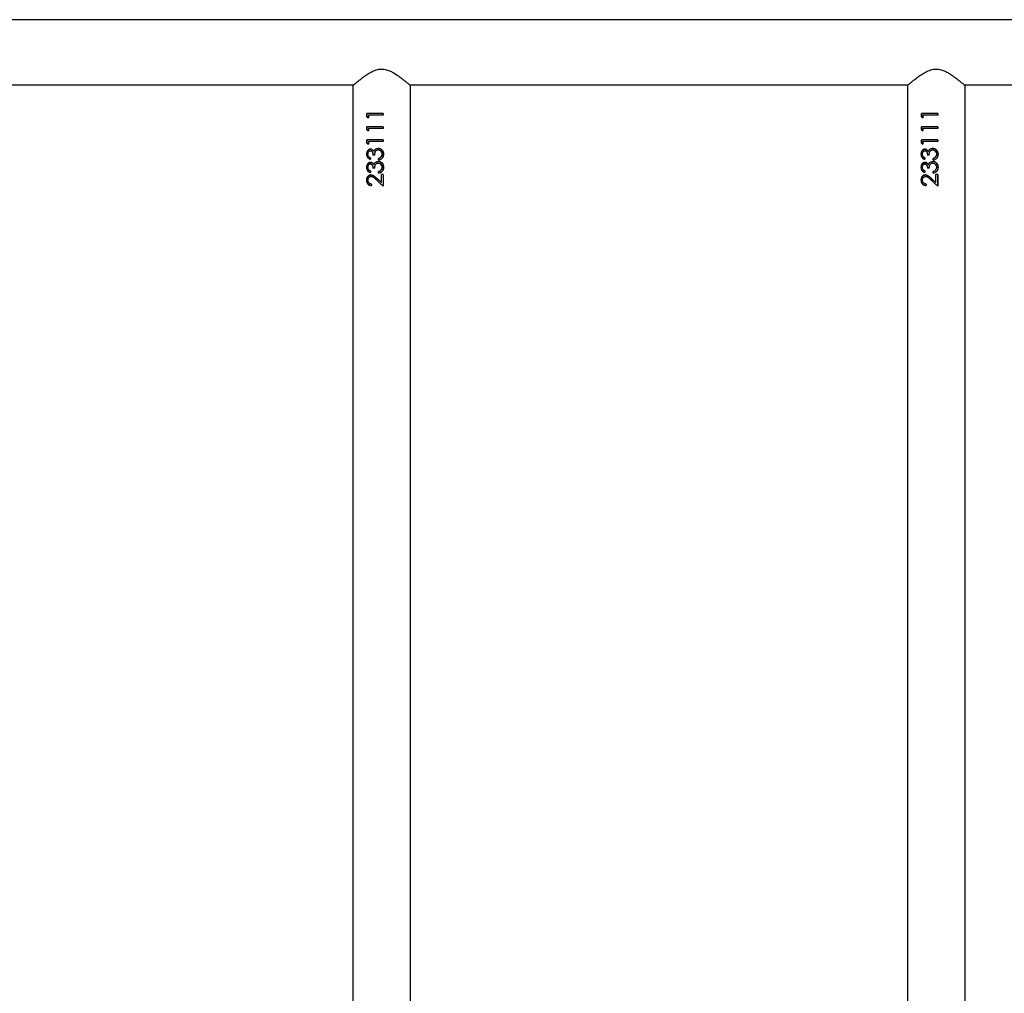
# Model space of a CAD drawing. Units: millimetres. Extents: x -5762 to 415486, y -3372 to 10091.
# Drawn here: x 600 to 1176, y 7198 to 7766 of the extents above; entities that cross this region are included whole.
import ezdxf

# ---------------------------------------------------------------- set-up
doc = ezdxf.new("R2010")
doc.units = ezdxf.units.MM
doc.layers.add('Toestel 2D', color=7, linetype='Continuous', lineweight=20)

# ---------------------------------------------------------------- blocks, each defined once
blk = doc.blocks.new('VPL-15-RB2328')
at = {"layer": 'Toestel 2D', "color": 7, "linetype": 'Continuous', "lineweight": 25}
for p, q in [((2126.51, 7766.43), (468.42, 7766.43)), ((504.09, 7728.43), (795.55, 7728.43)), ((794.97, 7727.93), (794.97, 6666.93)), ((828.09, 7728.43), (1119.55, 7728.43)), ((828.67, 6666.93), (828.67, 7727.93)), ((1118.97, 7727.93), (1118.97, 6666.93)), ((1152.09, 7728.43), (1443.55, 7728.43)), ((1152.67, 6666.93), (1152.67, 7727.93)), ((803.16, 7709.7), (803.16, 7711.55)), ((812.72, 7711.55), (803.16, 7711.55)), ((803.16, 7709.7), (804.05, 7709.12)), ((803.16, 7709.7), (803.41, 7709.7)), ((803.41, 7709.7), (803.41, 7711.55)), ((804.05, 7709.27), (803.41, 7709.7)), ((804.05, 7710.65), (804.05, 7709.12)), ((812.72, 7710.65), (804.05, 7710.65)), ((812.69, 7711.55), (812.69, 7710.65)), ((812.72, 7711.55), (812.72, 7710.65)), ((1127.16, 7709.7), (1127.16, 7711.55)), ((1136.72, 7711.55), (1127.16, 7711.55)), ((1127.16, 7709.7), (1128.05, 7709.12)), ((1127.16, 7709.7), (1127.41, 7709.7)), ((1127.41, 7709.7), (1127.41, 7711.55)), ((1128.05, 7709.27), (1127.41, 7709.7)), ((1128.05, 7710.65), (1128.05, 7709.12)), ((1136.72, 7710.65), (1128.05, 7710.65)), ((1136.69, 7711.55), (1136.69, 7710.65)), ((1136.72, 7711.55), (1136.72, 7710.65)), ((803.16, 7702.01), (803.16, 7703.86)), ((812.72, 7703.86), (803.16, 7703.86)), ((803.41, 7702.01), (803.41, 7703.86)), ((812.69, 7703.86), (812.69, 7702.96)), ((812.72, 7703.86), (812.72, 7702.96)), ((1127.16, 7702.01), (1127.16, 7703.86)), ((1136.72, 7703.86), (1127.16, 7703.86)), ((1127.41, 7702.01), (1127.41, 7703.86)), ((1136.69, 7703.86), (1136.69, 7702.96)), ((1136.72, 7703.86), (1136.72, 7702.96)), ((803.16, 7702.01), (804.05, 7701.42)), ((803.16, 7702.01), (803.41, 7702.01)), ((804.05, 7701.58), (803.41, 7702.01)), ((804.05, 7702.96), (804.05, 7701.42)), ((812.72, 7702.96), (804.05, 7702.96)), ((1127.16, 7702.01), (1128.05, 7701.42)), ((1127.16, 7702.01), (1127.41, 7702.01)), ((1128.05, 7701.58), (1127.41, 7702.01)), ((1128.05, 7702.96), (1128.05, 7701.42)), ((1136.72, 7702.96), (1128.05, 7702.96)), ((803.16, 7694.32), (803.16, 7696.17)), ((812.72, 7696.17), (803.16, 7696.17)), ((803.16, 7694.32), (804.05, 7693.73)), ((803.16, 7694.32), (803.41, 7694.32)), ((803.41, 7694.32), (803.41, 7696.17)), ((804.05, 7693.89), (803.41, 7694.32)), ((804.05, 7695.27), (804.05, 7693.73)), ((812.72, 7695.27), (804.05, 7695.27)), ((812.69, 7696.17), (812.69, 7695.27)), ((812.72, 7696.17), (812.72, 7695.27)), ((1127.16, 7694.32), (1127.16, 7696.17)), ((1136.72, 7696.17), (1127.16, 7696.17)), ((1127.16, 7694.32), (1128.05, 7693.73)), ((1127.16, 7694.32), (1127.41, 7694.32)), ((1127.41, 7694.32), (1127.41, 7696.17)), ((1128.05, 7693.89), (1127.41, 7694.32)), ((1128.05, 7695.27), (1128.05, 7693.73)), ((1136.72, 7695.27), (1128.05, 7695.27)), ((1136.69, 7696.17), (1136.69, 7695.27)), ((1136.72, 7696.17), (1136.72, 7695.27)), ((807.76, 7687.32), (806.77, 7687.32)), ((811.41, 7686.18), (811.42, 7686.18)), ((811.42, 7686.18), (811.81, 7686.94)), ((1131.76, 7687.32), (1130.77, 7687.32)), ((1133.76, 7691.3), (1133.82, 7691.3)), ((1135.41, 7686.18), (1135.42, 7686.18)), ((1135.42, 7686.18), (1135.81, 7686.94)), ((805.21, 7685.78), (805.21, 7684.88)), ((810.03, 7684.5), (810.03, 7685.4)), ((810.03, 7685.4), (810.09, 7685.4)), ((810.09, 7684.5), (810.09, 7685.4)), ((1129.21, 7685.78), (1129.21, 7684.88)), ((1133.76, 7683.6), (1133.82, 7683.6)), ((1134.03, 7684.5), (1134.03, 7685.4)), ((1134.03, 7685.4), (1134.09, 7685.4)), ((1134.09, 7684.5), (1134.09, 7685.4)), ((805.21, 7678.09), (805.21, 7677.19)), ((805.59, 7675.78), (805.77, 7675.78)), ((805.66, 7674.88), (805.85, 7674.88)), ((807.76, 7679.63), (806.77, 7679.63)), ((810.03, 7676.81), (810.03, 7677.71)), ((810.03, 7677.71), (810.09, 7677.71)), ((810.09, 7676.81), (810.09, 7677.71)), ((811.41, 7678.49), (811.42, 7678.49)), ((811.42, 7678.49), (811.81, 7679.25)), ((812.72, 7675.91), (811.7, 7675.91)), ((811.7, 7671.26), (811.7, 7675.91)), ((811.7, 7671.26), (811.7, 7675.91)), ((812.69, 7675.91), (812.69, 7669.12)), ((812.72, 7675.91), (812.72, 7669.12)), ((1129.21, 7678.09), (1129.21, 7677.19)), ((1129.59, 7675.78), (1129.77, 7675.78)), ((1129.66, 7674.88), (1129.85, 7674.88)), ((1131.76, 7679.63), (1130.77, 7679.63)), ((1134.03, 7676.81), (1134.03, 7677.71)), ((1134.03, 7677.71), (1134.09, 7677.71)), ((1134.09, 7676.81), (1134.09, 7677.71)), ((1135.41, 7678.49), (1135.42, 7678.49)), ((1135.42, 7678.49), (1135.81, 7679.25)), ((1136.72, 7675.91), (1135.7, 7675.91)), ((1135.7, 7671.26), (1135.7, 7675.91)), ((1135.7, 7671.26), (1135.7, 7675.91)), ((1136.69, 7675.91), (1136.69, 7669.12)), ((1136.72, 7675.91), (1136.72, 7669.12)), ((805.93, 7670.4), (805.93, 7669.5)), ((808.6, 7672.99), (812.72, 7669.12)), ((808.6, 7672.99), (808.7, 7672.99)), ((811.82, 7669.96), (808.7, 7672.99)), ((811.7, 7671.26), (809.04, 7673.76)), ((811.7, 7671.26), (811.7, 7671.26)), ((1129.93, 7670.4), (1129.93, 7669.5)), ((1132.6, 7672.99), (1136.72, 7669.12)), ((1132.6, 7672.99), (1132.7, 7672.99)), ((1135.82, 7669.96), (1132.7, 7672.99)), ((1135.7, 7671.26), (1133.04, 7673.76)), ((1135.7, 7671.26), (1135.7, 7671.26))]:
    blk.add_line(p, q, dxfattribs=at)
for points, knots in [([(794.97, 7727.93), (795, 7727.96), (795.06, 7728.01), (795.57, 7728.45), (796.35, 7729.11), (797.49, 7730.07), (799.09, 7731.37), (801.16, 7732.97), (803.55, 7734.65), (806.28, 7736.25), (809.28, 7737.45), (812.46, 7737.75), (815.2, 7737.14), (817.55, 7736.12), (819.88, 7734.78), (822.3, 7733.1), (824.47, 7731.43), (826.15, 7730.07), (827.3, 7729.1), (828.1, 7728.42), (828.58, 7728.01), (828.64, 7727.96), (828.67, 7727.93)], [0, 0, 0, 0, 0.040947, 0.083287, 0.124199, 0.166113, 0.222643, 0.280793, 0.338634, 0.397885, 0.458845, 0.510855, 0.562838, 0.605636, 0.649543, 0.713934, 0.780191, 0.828962, 0.878975, 0.919143, 0.960412, 1, 1, 1, 1]), ([(1118.97, 7727.93), (1119, 7727.96), (1119.06, 7728.01), (1119.57, 7728.45), (1120.35, 7729.11), (1121.49, 7730.07), (1123.09, 7731.37), (1125.16, 7732.97), (1127.55, 7734.65), (1130.28, 7736.25), (1133.28, 7737.45), (1136.46, 7737.75), (1139.2, 7737.14), (1141.55, 7736.12), (1143.88, 7734.78), (1146.3, 7733.1), (1148.47, 7731.43), (1150.15, 7730.07), (1151.3, 7729.1), (1152.1, 7728.42), (1152.58, 7728.01), (1152.64, 7727.96), (1152.67, 7727.93)], [0, 0, 0, 0, 0.040948, 0.083287, 0.124199, 0.166113, 0.222643, 0.280793, 0.338634, 0.397885, 0.458845, 0.510855, 0.562838, 0.605636, 0.649543, 0.713933, 0.780191, 0.828962, 0.878975, 0.919143, 0.960412, 1, 1, 1, 1]), ([(805.24, 7690.78), (805.08, 7690.77), (804.74, 7690.75), (804.29, 7690.55), (803.87, 7690.26), (803.42, 7689.75), (803.03, 7688.94), (802.97, 7688.22), (802.94, 7687.86)], [0, 0, 0, 0, 0.125187, 0.250376, 0.375598, 0.500809, 0.750344, 1, 1, 1, 1]), ([(802.94, 7687.86), (802.96, 7687.5), (803.02, 7686.79), (803.52, 7685.86), (804.27, 7685.19), (804.9, 7684.99), (805.21, 7684.88)], [0, 0, 0, 0, 0.249984, 0.499724, 0.749558, 1, 1, 1, 1]), ([(802.94, 7687.86), (802.98, 7687.86), (803.07, 7687.86), (803.16, 7687.86), (803.2, 7687.86)], [0, 0, 0, 0, 0.500031, 1, 1, 1, 1]), ([(803.2, 7687.86), (803.23, 7688.22), (803.29, 7688.94), (803.67, 7689.75), (804.11, 7690.26), (804.51, 7690.55), (804.88, 7690.71), (805.2, 7690.77), (805.36, 7690.78), (805.44, 7690.78)], [0, 0, 0, 0, 0.252799, 0.503908, 0.628879, 0.753072, 0.876638, 0.938322, 1, 1, 1, 1]), ([(805.21, 7684.97), (804.98, 7685.05), (804.43, 7685.23), (803.76, 7685.86), (803.28, 7686.79), (803.23, 7687.5), (803.2, 7687.86)], [0, 0, 0, 0, 0.203428, 0.466413, 0.732149, 1, 1, 1, 1]), ([(803.83, 7687.87), (803.84, 7688.11), (803.86, 7688.58), (804.14, 7689.23), (804.52, 7689.66), (804.91, 7689.86), (805.13, 7689.88), (805.24, 7689.88)], [0, 0, 0, 0, 0.250459, 0.500288, 0.749697, 0.874895, 1, 1, 1, 1]), ([(805.21, 7685.78), (805.02, 7685.88), (804.64, 7686.08), (804.16, 7686.54), (803.87, 7687.18), (803.84, 7687.64), (803.83, 7687.87)], [0, 0, 0, 0, 0.250585, 0.500455, 0.749951, 1, 1, 1, 1]), ([(807.18, 7689.61), (807.06, 7689.78), (806.83, 7690.12), (806.36, 7690.5), (805.91, 7690.7), (805.53, 7690.77), (805.34, 7690.78), (805.24, 7690.78)], [0, 0, 0, 0, 0.250133, 0.499951, 0.749614, 0.874779, 1, 1, 1, 1]), ([(805.24, 7690.78), (805.27, 7690.78), (805.34, 7690.78), (805.41, 7690.78), (805.44, 7690.78)], [0, 0, 0, 0, 0.500219, 1, 1, 1, 1]), ([(805.24, 7689.88), (805.37, 7689.87), (805.63, 7689.84), (805.97, 7689.63), (806.25, 7689.33), (806.52, 7688.85), (806.73, 7688.16), (806.76, 7687.6), (806.77, 7687.32)], [0, 0, 0, 0, 0.124817, 0.24969, 0.366697, 0.499748, 0.749729, 1, 1, 1, 1]), ([(805.24, 7689.88), (805.27, 7689.88), (805.34, 7689.88), (805.4, 7689.88), (805.43, 7689.88)], [0, 0, 0, 0, 0.499781, 1, 1, 1, 1]), ([(806.92, 7687.32), (806.91, 7687.6), (806.88, 7688.16), (806.68, 7688.84), (806.42, 7689.33), (806.15, 7689.63), (805.87, 7689.8), (805.62, 7689.87), (805.5, 7689.88), (805.43, 7689.88)], [0, 0, 0, 0, 0.2526247, 0.5042876, 0.6311502, 0.7539746, 0.8771688, 0.9385973, 1, 1, 1, 1]), ([(808.01, 7690.7), (807.83, 7690.55), (807.49, 7690.24), (807.28, 7689.82), (807.18, 7689.61)], [0, 0, 0, 0, 0.499918, 1, 1, 1, 1]), ([(807.18, 7689.61), (807.2, 7689.61), (807.25, 7689.61), (807.3, 7689.61), (807.32, 7689.61)], [0, 0, 0, 0, 0.500016, 1, 1, 1, 1]), ([(807.32, 7689.61), (807.42, 7689.82), (807.62, 7690.24), (807.95, 7690.54), (808.12, 7690.7)], [0, 0, 0, 0, 0.501941, 1, 1, 1, 1]), ([(807.76, 7687.32), (807.78, 7687.67), (807.83, 7688.36), (808.05, 7689.22), (808.46, 7689.78), (808.85, 7690.12), (809.24, 7690.31), (809.58, 7690.39), (809.75, 7690.39), (809.84, 7690.4)], [0, 0, 0, 0, 0.250512, 0.499844, 0.624829, 0.74987, 0.874761, 0.937367, 1, 1, 1, 1]), ([(808.01, 7690.7), (808.27, 7690.87), (808.8, 7691.22), (809.44, 7691.27), (809.76, 7691.3)], [0, 0, 0, 0, 0.50001, 1, 1, 1, 1]), ([(808.01, 7690.7), (808.03, 7690.7), (808.06, 7690.7), (808.1, 7690.7), (808.12, 7690.7)], [0, 0, 0, 0, 0.500232, 1, 1, 1, 1]), ([(808.12, 7690.7), (808.38, 7690.87), (808.89, 7691.22), (809.51, 7691.27), (809.82, 7691.3)], [0, 0, 0, 0, 0.5014933, 1, 1, 1, 1]), ([(812.98, 7687.84), (812.94, 7688.28), (812.86, 7689.16), (812.15, 7690.31), (811.07, 7691.12), (810.19, 7691.24), (809.76, 7691.3)], [0, 0, 0, 0, 0.251137, 0.500834, 0.750463, 1, 1, 1, 1]), ([(809.76, 7691.3), (809.77, 7691.3), (809.79, 7691.3), (809.81, 7691.3), (809.82, 7691.3)], [0, 0, 0, 0, 0.500229, 1, 1, 1, 1]), ([(809.84, 7690.4), (809.99, 7690.39), (810.3, 7690.37), (810.73, 7690.19), (811.11, 7689.92), (811.54, 7689.48), (811.9, 7688.78), (811.93, 7688.16), (811.95, 7687.85)], [0, 0, 0, 0, 0.125113, 0.2502, 0.375387, 0.500657, 0.749934, 1, 1, 1, 1]), ([(809.84, 7690.4), (809.85, 7690.4), (809.87, 7690.4), (809.89, 7690.4), (809.9, 7690.4)], [0, 0, 0, 0, 0.500007, 1, 1, 1, 1]), ([(811.81, 7688.81), (811.71, 7689.08), (811.54, 7689.49), (811.13, 7689.92), (810.77, 7690.19), (810.35, 7690.37), (810.05, 7690.39), (809.9, 7690.4)], [0, 0, 0, 0, 0.323933, 0.494517, 0.66398, 0.832277, 1, 1, 1, 1]), ([(810.03, 7684.5), (810.43, 7684.6), (811.22, 7684.79), (812.07, 7685.41), (812.55, 7686.07), (812.9, 7686.81), (812.95, 7687.43), (812.98, 7687.84)], [0, 0, 0, 0, 0.2502346, 0.499615, 0.6250084, 0.7501445, 1, 1, 1, 1]), ([(811.41, 7686.18), (811.21, 7686), (810.81, 7685.64), (810.29, 7685.48), (810.03, 7685.4)], [0, 0, 0, 0, 0.498873, 1, 1, 1, 1]), ([(810.09, 7685.4), (810.34, 7685.48), (810.84, 7685.64), (811.23, 7686), (811.42, 7686.18)], [0, 0, 0, 0, 0.4992978, 1, 1, 1, 1]), ([(811.95, 7687.85), (811.94, 7687.55), (811.9, 7686.94), (811.57, 7686.44), (811.41, 7686.18)], [0, 0, 0, 0, 0.500655, 1, 1, 1, 1]), ([(812.94, 7687.84), (812.91, 7687.43), (812.87, 7686.81), (812.53, 7686.07), (812.22, 7685.59), (811.92, 7685.39), (811.79, 7685.3)], [0, 0, 0, 0, 0.419681, 0.628957, 0.837556, 1, 1, 1, 1]), ([(811.81, 7690.5), (811.9, 7690.42), (812.33, 7690.06), (812.83, 7689.14), (812.9, 7688.27), (812.94, 7687.84)], [0, 0, 0, 0, 0.12487, 0.560713, 1, 1, 1, 1]), ([(812.98, 7687.84), (812.97, 7687.84), (812.96, 7687.84), (812.95, 7687.84), (812.94, 7687.84)], [0, 0, 0, 0, 0.499996, 1, 1, 1, 1]), ([(1129.24, 7690.78), (1129.08, 7690.77), (1128.74, 7690.75), (1128.29, 7690.55), (1127.87, 7690.26), (1127.42, 7689.75), (1127.03, 7688.94), (1126.97, 7688.22), (1126.94, 7687.86)], [0, 0, 0, 0, 0.125187, 0.250376, 0.375598, 0.500809, 0.750344, 1, 1, 1, 1]), ([(1126.94, 7687.86), (1126.96, 7687.5), (1127.02, 7686.79), (1127.52, 7685.86), (1128.27, 7685.19), (1128.9, 7684.99), (1129.21, 7684.88)], [0, 0, 0, 0, 0.249984, 0.499724, 0.749558, 1, 1, 1, 1]), ([(1126.94, 7687.86), (1126.98, 7687.86), (1127.07, 7687.86), (1127.16, 7687.86), (1127.2, 7687.86)], [0, 0, 0, 0, 0.500031, 1, 1, 1, 1]), ([(1127.2, 7687.86), (1127.23, 7688.22), (1127.29, 7688.94), (1127.67, 7689.75), (1128.11, 7690.26), (1128.51, 7690.55), (1128.88, 7690.71), (1129.2, 7690.77), (1129.36, 7690.78), (1129.44, 7690.78)], [0, 0, 0, 0, 0.252799, 0.503908, 0.628879, 0.753072, 0.876638, 0.938322, 1, 1, 1, 1]), ([(1129.21, 7684.97), (1128.98, 7685.05), (1128.43, 7685.23), (1127.76, 7685.86), (1127.28, 7686.79), (1127.23, 7687.5), (1127.2, 7687.86)], [0, 0, 0, 0, 0.203428, 0.466413, 0.732149, 1, 1, 1, 1]), ([(1127.83, 7687.87), (1127.84, 7688.11), (1127.86, 7688.58), (1128.14, 7689.23), (1128.52, 7689.66), (1128.91, 7689.86), (1129.13, 7689.88), (1129.24, 7689.88)], [0, 0, 0, 0, 0.250459, 0.500288, 0.749697, 0.874895, 1, 1, 1, 1]), ([(1129.21, 7685.78), (1129.02, 7685.88), (1128.64, 7686.08), (1128.16, 7686.54), (1127.87, 7687.18), (1127.84, 7687.64), (1127.83, 7687.87)], [0, 0, 0, 0, 0.250585, 0.500455, 0.749951, 1, 1, 1, 1]), ([(1131.18, 7689.61), (1131.06, 7689.78), (1130.83, 7690.12), (1130.36, 7690.5), (1129.91, 7690.7), (1129.53, 7690.77), (1129.34, 7690.78), (1129.24, 7690.78)], [0, 0, 0, 0, 0.250133, 0.499951, 0.749614, 0.874779, 1, 1, 1, 1]), ([(1129.24, 7690.78), (1129.27, 7690.78), (1129.34, 7690.78), (1129.41, 7690.78), (1129.44, 7690.78)], [0, 0, 0, 0, 0.500219, 1, 1, 1, 1]), ([(1129.24, 7689.88), (1129.37, 7689.87), (1129.63, 7689.84), (1129.97, 7689.63), (1130.25, 7689.33), (1130.52, 7688.85), (1130.73, 7688.16), (1130.76, 7687.6), (1130.77, 7687.32)], [0, 0, 0, 0, 0.124817, 0.24969, 0.366697, 0.499748, 0.749729, 1, 1, 1, 1]), ([(1129.24, 7689.88), (1129.27, 7689.88), (1129.34, 7689.88), (1129.4, 7689.88), (1129.43, 7689.88)], [0, 0, 0, 0, 0.499781, 1, 1, 1, 1]), ([(1130.92, 7687.32), (1130.91, 7687.6), (1130.88, 7688.16), (1130.68, 7688.84), (1130.42, 7689.33), (1130.15, 7689.63), (1129.87, 7689.8), (1129.62, 7689.87), (1129.5, 7689.88), (1129.43, 7689.88)], [0, 0, 0, 0, 0.2526247, 0.5042876, 0.6311502, 0.7539746, 0.8771688, 0.9385973, 1, 1, 1, 1]), ([(1132.01, 7690.7), (1131.83, 7690.55), (1131.49, 7690.24), (1131.28, 7689.82), (1131.18, 7689.61)], [0, 0, 0, 0, 0.499918, 1, 1, 1, 1]), ([(1131.18, 7689.61), (1131.2, 7689.61), (1131.25, 7689.61), (1131.3, 7689.61), (1131.32, 7689.61)], [0, 0, 0, 0, 0.500016, 1, 1, 1, 1]), ([(1131.32, 7689.61), (1131.42, 7689.82), (1131.62, 7690.24), (1131.95, 7690.54), (1132.12, 7690.7)], [0, 0, 0, 0, 0.501941, 1, 1, 1, 1]), ([(1131.76, 7687.32), (1131.78, 7687.67), (1131.83, 7688.36), (1132.05, 7689.22), (1132.46, 7689.78), (1132.85, 7690.12), (1133.24, 7690.31), (1133.58, 7690.39), (1133.75, 7690.39), (1133.84, 7690.4)], [0, 0, 0, 0, 0.250512, 0.499844, 0.624829, 0.74987, 0.874761, 0.937367, 1, 1, 1, 1]), ([(1132.01, 7690.7), (1132.27, 7690.87), (1132.8, 7691.22), (1133.44, 7691.27), (1133.76, 7691.3)], [0, 0, 0, 0, 0.50001, 1, 1, 1, 1]), ([(1132.01, 7690.7), (1132.03, 7690.7), (1132.06, 7690.7), (1132.1, 7690.7), (1132.12, 7690.7)], [0, 0, 0, 0, 0.500232, 1, 1, 1, 1]), ([(1132.12, 7690.7), (1132.38, 7690.87), (1132.89, 7691.22), (1133.51, 7691.27), (1133.82, 7691.3)], [0, 0, 0, 0, 0.501509, 1, 1, 1, 1]), ([(1136.98, 7687.84), (1136.94, 7688.28), (1136.86, 7689.16), (1136.15, 7690.31), (1135.07, 7691.12), (1134.19, 7691.24), (1133.76, 7691.3)], [0, 0, 0, 0, 0.251137, 0.500834, 0.750463, 1, 1, 1, 1]), ([(1133.84, 7690.4), (1133.99, 7690.39), (1134.3, 7690.37), (1134.73, 7690.19), (1135.11, 7689.92), (1135.54, 7689.48), (1135.9, 7688.78), (1135.93, 7688.16), (1135.95, 7687.85)], [0, 0, 0, 0, 0.125114, 0.2502, 0.375375, 0.500656, 0.749934, 1, 1, 1, 1]), ([(1133.84, 7690.4), (1133.85, 7690.4), (1133.87, 7690.4), (1133.89, 7690.4), (1133.9, 7690.4)], [0, 0, 0, 0, 0.500007, 1, 1, 1, 1]), ([(1135.81, 7688.81), (1135.71, 7689.08), (1135.54, 7689.49), (1135.13, 7689.92), (1134.77, 7690.19), (1134.35, 7690.37), (1134.05, 7690.39), (1133.9, 7690.4)], [0, 0, 0, 0, 0.323933, 0.494517, 0.66398, 0.832277, 1, 1, 1, 1]), ([(1134.03, 7684.5), (1134.43, 7684.6), (1135.22, 7684.79), (1136.07, 7685.41), (1136.55, 7686.07), (1136.9, 7686.81), (1136.95, 7687.43), (1136.98, 7687.84)], [0, 0, 0, 0, 0.2502346, 0.499615, 0.6250084, 0.7501445, 1, 1, 1, 1]), ([(1135.41, 7686.18), (1135.21, 7686), (1134.81, 7685.64), (1134.29, 7685.48), (1134.03, 7685.4)], [0, 0, 0, 0, 0.498873, 1, 1, 1, 1]), ([(1134.09, 7685.4), (1134.34, 7685.48), (1134.84, 7685.64), (1135.23, 7686), (1135.42, 7686.18)], [0, 0, 0, 0, 0.4992978, 1, 1, 1, 1]), ([(1135.95, 7687.85), (1135.94, 7687.55), (1135.9, 7686.94), (1135.57, 7686.44), (1135.41, 7686.18)], [0, 0, 0, 0, 0.500655, 1, 1, 1, 1]), ([(1136.94, 7687.84), (1136.91, 7687.43), (1136.87, 7686.81), (1136.53, 7686.07), (1136.22, 7685.59), (1135.92, 7685.39), (1135.79, 7685.3)], [0, 0, 0, 0, 0.419681, 0.628957, 0.837556, 1, 1, 1, 1]), ([(1135.81, 7690.5), (1135.9, 7690.42), (1136.33, 7690.06), (1136.83, 7689.14), (1136.9, 7688.27), (1136.94, 7687.84)], [0, 0, 0, 0, 0.12487, 0.560713, 1, 1, 1, 1]), ([(1136.98, 7687.84), (1136.97, 7687.84), (1136.96, 7687.84), (1136.95, 7687.84), (1136.94, 7687.84)], [0, 0, 0, 0, 0.499996, 1, 1, 1, 1]), ([(805.24, 7683.09), (805.08, 7683.08), (804.74, 7683.05), (804.29, 7682.85), (803.87, 7682.57), (803.42, 7682.06), (803.03, 7681.25), (802.97, 7680.53), (802.94, 7680.17)], [0, 0, 0, 0, 0.125187, 0.250376, 0.375598, 0.500809, 0.750344, 1, 1, 1, 1]), ([(803.2, 7680.17), (803.23, 7680.53), (803.29, 7681.25), (803.67, 7682.06), (804.11, 7682.57), (804.51, 7682.85), (804.88, 7683.02), (805.2, 7683.08), (805.36, 7683.09), (805.44, 7683.09)], [0, 0, 0, 0, 0.252799, 0.503908, 0.628879, 0.753072, 0.876638, 0.938322, 1, 1, 1, 1]), ([(803.83, 7680.18), (803.84, 7680.42), (803.86, 7680.89), (804.14, 7681.54), (804.52, 7681.97), (804.91, 7682.17), (805.13, 7682.18), (805.24, 7682.19)], [0, 0, 0, 0, 0.250459, 0.500288, 0.749697, 0.874895, 1, 1, 1, 1]), ([(807.18, 7681.92), (807.06, 7682.09), (806.83, 7682.43), (806.36, 7682.81), (805.91, 7683.01), (805.53, 7683.08), (805.34, 7683.09), (805.24, 7683.09)], [0, 0, 0, 0, 0.250077, 0.499913, 0.749595, 0.87477, 1, 1, 1, 1]), ([(805.24, 7683.09), (805.27, 7683.09), (805.34, 7683.09), (805.41, 7683.09), (805.44, 7683.09)], [0, 0, 0, 0, 0.500219, 1, 1, 1, 1]), ([(805.24, 7682.19), (805.37, 7682.18), (805.63, 7682.15), (805.97, 7681.94), (806.25, 7681.64), (806.52, 7681.15), (806.73, 7680.47), (806.76, 7679.91), (806.77, 7679.63)], [0, 0, 0, 0, 0.124815, 0.249652, 0.366707, 0.499757, 0.749733, 1, 1, 1, 1]), ([(805.24, 7682.19), (805.27, 7682.19), (805.34, 7682.19), (805.4, 7682.19), (805.43, 7682.19)], [0, 0, 0, 0, 0.499781, 1, 1, 1, 1]), ([(806.92, 7679.63), (806.91, 7679.91), (806.88, 7680.47), (806.68, 7681.14), (806.42, 7681.63), (806.15, 7681.94), (805.87, 7682.11), (805.62, 7682.18), (805.5, 7682.19), (805.43, 7682.19)], [0, 0, 0, 0, 0.25262, 0.504279, 0.63114, 0.754014, 0.877171, 0.938598, 1, 1, 1, 1]), ([(808.01, 7683.01), (807.83, 7682.85), (807.49, 7682.55), (807.28, 7682.13), (807.18, 7681.92)], [0, 0, 0, 0, 0.499991, 1, 1, 1, 1]), ([(807.18, 7681.92), (807.2, 7681.92), (807.25, 7681.92), (807.3, 7681.92), (807.32, 7681.92)], [0, 0, 0, 0, 0.500016, 1, 1, 1, 1]), ([(807.32, 7681.92), (807.42, 7682.13), (807.62, 7682.55), (807.95, 7682.85), (808.12, 7683.01)], [0, 0, 0, 0, 0.501866, 1, 1, 1, 1]), ([(807.76, 7679.63), (807.78, 7679.97), (807.83, 7680.67), (808.05, 7681.52), (808.46, 7682.09), (808.85, 7682.43), (809.24, 7682.62), (809.58, 7682.69), (809.75, 7682.7), (809.84, 7682.71)], [0, 0, 0, 0, 0.250512, 0.499844, 0.624829, 0.74987, 0.874761, 0.937367, 1, 1, 1, 1]), ([(808.01, 7683.01), (808.27, 7683.18), (808.8, 7683.53), (809.44, 7683.58), (809.76, 7683.6)], [0, 0, 0, 0, 0.50001, 1, 1, 1, 1]), ([(808.01, 7683.01), (808.03, 7683.01), (808.06, 7683.01), (808.1, 7683.01), (808.12, 7683.01)], [0, 0, 0, 0, 0.500232, 1, 1, 1, 1]), ([(808.12, 7683.01), (808.38, 7683.18), (808.89, 7683.53), (809.51, 7683.58), (809.82, 7683.6)], [0, 0, 0, 0, 0.5014933, 1, 1, 1, 1]), ([(812.98, 7680.14), (812.94, 7680.59), (812.86, 7681.47), (812.15, 7682.62), (811.07, 7683.43), (810.19, 7683.55), (809.76, 7683.6)], [0, 0, 0, 0, 0.251104, 0.500811, 0.750452, 1, 1, 1, 1]), ([(809.76, 7683.6), (809.77, 7683.6), (809.79, 7683.6), (809.81, 7683.6), (809.82, 7683.6)], [0, 0, 0, 0, 0.500229, 1, 1, 1, 1]), ([(809.84, 7682.71), (809.99, 7682.69), (810.3, 7682.67), (810.73, 7682.5), (811.11, 7682.23), (811.54, 7681.79), (811.9, 7681.08), (811.93, 7680.47), (811.95, 7680.16)], [0, 0, 0, 0, 0.125104, 0.250212, 0.375397, 0.500664, 0.749938, 1, 1, 1, 1]), ([(809.84, 7682.71), (809.85, 7682.71), (809.87, 7682.71), (809.89, 7682.71), (809.9, 7682.71)], [0, 0, 0, 0, 0.500007, 1, 1, 1, 1]), ([(811.81, 7681.11), (811.71, 7681.39), (811.54, 7681.8), (811.13, 7682.23), (810.77, 7682.5), (810.35, 7682.67), (810.05, 7682.69), (809.9, 7682.71)], [0, 0, 0, 0, 0.3239254, 0.4945056, 0.6639652, 0.8322914, 1, 1, 1, 1]), ([(811.81, 7682.81), (811.9, 7682.73), (812.33, 7682.37), (812.83, 7681.45), (812.9, 7680.58), (812.94, 7680.14)], [0, 0, 0, 0, 0.12488, 0.560758, 1, 1, 1, 1]), ([(1129.24, 7683.09), (1129.08, 7683.08), (1128.74, 7683.05), (1128.29, 7682.85), (1127.87, 7682.57), (1127.42, 7682.06), (1127.03, 7681.25), (1126.97, 7680.53), (1126.94, 7680.17)], [0, 0, 0, 0, 0.125187, 0.250376, 0.375598, 0.500809, 0.750344, 1, 1, 1, 1]), ([(1127.2, 7680.17), (1127.23, 7680.53), (1127.29, 7681.25), (1127.67, 7682.06), (1128.11, 7682.57), (1128.51, 7682.85), (1128.88, 7683.02), (1129.2, 7683.08), (1129.36, 7683.09), (1129.44, 7683.09)], [0, 0, 0, 0, 0.252799, 0.503908, 0.628879, 0.753072, 0.876638, 0.938322, 1, 1, 1, 1]), ([(1127.83, 7680.18), (1127.84, 7680.42), (1127.86, 7680.89), (1128.14, 7681.54), (1128.52, 7681.97), (1128.91, 7682.17), (1129.13, 7682.18), (1129.24, 7682.19)], [0, 0, 0, 0, 0.250459, 0.500288, 0.749697, 0.874895, 1, 1, 1, 1]), ([(1131.18, 7681.92), (1131.06, 7682.09), (1130.83, 7682.43), (1130.36, 7682.81), (1129.91, 7683.01), (1129.53, 7683.08), (1129.34, 7683.09), (1129.24, 7683.09)], [0, 0, 0, 0, 0.250077, 0.499913, 0.749595, 0.87477, 1, 1, 1, 1]), ([(1129.24, 7683.09), (1129.27, 7683.09), (1129.34, 7683.09), (1129.41, 7683.09), (1129.44, 7683.09)], [0, 0, 0, 0, 0.500219, 1, 1, 1, 1]), ([(1129.24, 7682.19), (1129.37, 7682.18), (1129.63, 7682.15), (1129.97, 7681.94), (1130.25, 7681.64), (1130.52, 7681.15), (1130.73, 7680.47), (1130.76, 7679.91), (1130.77, 7679.63)], [0, 0, 0, 0, 0.124815, 0.249652, 0.366707, 0.499757, 0.749733, 1, 1, 1, 1]), ([(1129.24, 7682.19), (1129.27, 7682.19), (1129.34, 7682.19), (1129.4, 7682.19), (1129.43, 7682.19)], [0, 0, 0, 0, 0.499781, 1, 1, 1, 1]), ([(1130.92, 7679.63), (1130.91, 7679.91), (1130.88, 7680.47), (1130.68, 7681.14), (1130.42, 7681.63), (1130.15, 7681.94), (1129.87, 7682.11), (1129.62, 7682.18), (1129.5, 7682.19), (1129.43, 7682.19)], [0, 0, 0, 0, 0.25262, 0.504279, 0.63114, 0.754014, 0.877171, 0.938598, 1, 1, 1, 1]), ([(1132.01, 7683.01), (1131.83, 7682.85), (1131.49, 7682.55), (1131.28, 7682.13), (1131.18, 7681.92)], [0, 0, 0, 0, 0.499991, 1, 1, 1, 1]), ([(1131.18, 7681.92), (1131.2, 7681.92), (1131.25, 7681.92), (1131.3, 7681.92), (1131.32, 7681.92)], [0, 0, 0, 0, 0.500016, 1, 1, 1, 1]), ([(1131.32, 7681.92), (1131.42, 7682.13), (1131.62, 7682.55), (1131.95, 7682.85), (1132.12, 7683.01)], [0, 0, 0, 0, 0.501866, 1, 1, 1, 1]), ([(1131.76, 7679.63), (1131.78, 7679.97), (1131.83, 7680.67), (1132.05, 7681.52), (1132.46, 7682.09), (1132.85, 7682.43), (1133.24, 7682.62), (1133.58, 7682.69), (1133.75, 7682.7), (1133.84, 7682.71)], [0, 0, 0, 0, 0.250512, 0.499844, 0.624829, 0.74987, 0.874761, 0.937367, 1, 1, 1, 1]), ([(1132.01, 7683.01), (1132.27, 7683.18), (1132.8, 7683.53), (1133.44, 7683.58), (1133.76, 7683.6)], [0, 0, 0, 0, 0.50001, 1, 1, 1, 1]), ([(1132.01, 7683.01), (1132.03, 7683.01), (1132.06, 7683.01), (1132.1, 7683.01), (1132.12, 7683.01)], [0, 0, 0, 0, 0.500232, 1, 1, 1, 1]), ([(1132.12, 7683.01), (1132.38, 7683.18), (1132.89, 7683.53), (1133.51, 7683.58), (1133.82, 7683.6)], [0, 0, 0, 0, 0.501509, 1, 1, 1, 1]), ([(1136.98, 7680.14), (1136.94, 7680.59), (1136.86, 7681.47), (1136.15, 7682.62), (1135.07, 7683.43), (1134.19, 7683.55), (1133.76, 7683.6)], [0, 0, 0, 0, 0.251104, 0.500811, 0.750452, 1, 1, 1, 1]), ([(1133.84, 7682.71), (1133.99, 7682.69), (1134.3, 7682.67), (1134.73, 7682.5), (1135.11, 7682.23), (1135.54, 7681.79), (1135.9, 7681.08), (1135.93, 7680.47), (1135.95, 7680.16)], [0, 0, 0, 0, 0.125104, 0.250212, 0.375384, 0.500663, 0.749938, 1, 1, 1, 1]), ([(1133.84, 7682.71), (1133.85, 7682.71), (1133.87, 7682.71), (1133.89, 7682.71), (1133.9, 7682.71)], [0, 0, 0, 0, 0.500007, 1, 1, 1, 1]), ([(1135.81, 7681.11), (1135.71, 7681.39), (1135.54, 7681.8), (1135.13, 7682.23), (1134.77, 7682.5), (1134.35, 7682.67), (1134.05, 7682.69), (1133.9, 7682.71)], [0, 0, 0, 0, 0.3239254, 0.4945056, 0.6639652, 0.8322914, 1, 1, 1, 1]), ([(1135.81, 7682.81), (1135.9, 7682.73), (1136.33, 7682.37), (1136.83, 7681.45), (1136.9, 7680.58), (1136.94, 7680.14)], [0, 0, 0, 0, 0.12488, 0.560758, 1, 1, 1, 1]), ([(802.94, 7680.17), (802.96, 7679.81), (803.02, 7679.1), (803.52, 7678.16), (804.27, 7677.49), (804.9, 7677.29), (805.21, 7677.19)], [0, 0, 0, 0, 0.249984, 0.499724, 0.749558, 1, 1, 1, 1]), ([(802.94, 7680.17), (802.98, 7680.17), (803.07, 7680.17), (803.16, 7680.17), (803.2, 7680.17)], [0, 0, 0, 0, 0.500031, 1, 1, 1, 1]), ([(805.59, 7675.78), (805.22, 7675.74), (804.5, 7675.66), (803.76, 7675.07), (803.32, 7674.46), (803, 7673.75), (802.96, 7673.16), (802.94, 7672.76)], [0, 0, 0, 0, 0.2496273, 0.499366, 0.6247022, 0.7500536, 1, 1, 1, 1]), ([(805.21, 7677.27), (804.98, 7677.35), (804.43, 7677.54), (803.76, 7678.17), (803.28, 7679.1), (803.23, 7679.81), (803.2, 7680.17)], [0, 0, 0, 0, 0.203428, 0.466413, 0.732149, 1, 1, 1, 1]), ([(803.2, 7672.76), (803.23, 7673.16), (803.26, 7673.75), (803.57, 7674.46), (804, 7675.06), (804.71, 7675.66), (805.42, 7675.74), (805.77, 7675.78)], [0, 0, 0, 0, 0.253463, 0.379908, 0.505609, 0.75393, 1, 1, 1, 1]), ([(805.21, 7678.09), (805.02, 7678.19), (804.64, 7678.39), (804.16, 7678.85), (803.87, 7679.49), (803.84, 7679.95), (803.83, 7680.18)], [0, 0, 0, 0, 0.250585, 0.500455, 0.749951, 1, 1, 1, 1]), ([(803.83, 7672.72), (803.85, 7672.99), (803.89, 7673.54), (804.3, 7674.26), (804.8, 7674.69), (805.22, 7674.84), (805.47, 7674.88), (805.6, 7674.88), (805.66, 7674.88)], [0, 0, 0, 0, 0.249904, 0.499518, 0.749101, 0.874452, 0.937219, 1, 1, 1, 1]), ([(805.59, 7675.78), (805.92, 7675.75), (806.58, 7675.69), (807.77, 7674.96), (808.53, 7674.24), (809.04, 7673.76)], [0, 0, 0, 0, 0.2495, 0.499219, 1, 1, 1, 1]), ([(805.66, 7674.88), (805.95, 7674.85), (806.53, 7674.78), (807.52, 7674.05), (808.17, 7673.42), (808.6, 7672.99)], [0, 0, 0, 0, 0.249017, 0.498934, 1, 1, 1, 1]), ([(808.7, 7672.99), (808.28, 7673.42), (807.65, 7674.05), (806.69, 7674.78), (806.13, 7674.85), (805.85, 7674.88)], [0, 0, 0, 0, 0.5032457, 0.7529613, 1, 1, 1, 1]), ([(810.03, 7676.81), (810.43, 7676.9), (811.22, 7677.1), (812.07, 7677.71), (812.55, 7678.37), (812.9, 7679.12), (812.95, 7679.73), (812.98, 7680.14)], [0, 0, 0, 0, 0.250222, 0.499591, 0.624978, 0.750108, 1, 1, 1, 1]), ([(811.41, 7678.49), (811.21, 7678.31), (810.81, 7677.95), (810.29, 7677.79), (810.03, 7677.71)], [0, 0, 0, 0, 0.4988006, 1, 1, 1, 1]), ([(810.09, 7677.71), (810.34, 7677.79), (810.84, 7677.95), (811.23, 7678.31), (811.42, 7678.49)], [0, 0, 0, 0, 0.499374, 1, 1, 1, 1]), ([(811.95, 7680.16), (811.94, 7679.86), (811.9, 7679.25), (811.57, 7678.74), (811.41, 7678.49)], [0, 0, 0, 0, 0.500655, 1, 1, 1, 1]), ([(812.94, 7680.14), (812.91, 7679.73), (812.87, 7679.12), (812.53, 7678.38), (812.22, 7677.9), (811.92, 7677.7), (811.79, 7677.61)], [0, 0, 0, 0, 0.419728, 0.628987, 0.83757, 1, 1, 1, 1]), ([(812.98, 7680.14), (812.97, 7680.14), (812.96, 7680.14), (812.95, 7680.14), (812.94, 7680.14)], [0, 0, 0, 0, 0.499996, 1, 1, 1, 1]), ([(1126.94, 7680.17), (1126.96, 7679.81), (1127.02, 7679.1), (1127.52, 7678.16), (1128.27, 7677.49), (1128.9, 7677.29), (1129.21, 7677.19)], [0, 0, 0, 0, 0.249984, 0.499724, 0.749558, 1, 1, 1, 1]), ([(1126.94, 7680.17), (1126.98, 7680.17), (1127.07, 7680.17), (1127.16, 7680.17), (1127.2, 7680.17)], [0, 0, 0, 0, 0.500031, 1, 1, 1, 1]), ([(1129.59, 7675.78), (1129.22, 7675.74), (1128.5, 7675.66), (1127.76, 7675.07), (1127.32, 7674.46), (1127, 7673.75), (1126.96, 7673.16), (1126.94, 7672.76)], [0, 0, 0, 0, 0.2496273, 0.499366, 0.6247022, 0.7500536, 1, 1, 1, 1]), ([(1129.21, 7677.27), (1128.98, 7677.35), (1128.43, 7677.54), (1127.76, 7678.17), (1127.28, 7679.1), (1127.23, 7679.81), (1127.2, 7680.17)], [0, 0, 0, 0, 0.203428, 0.466413, 0.732149, 1, 1, 1, 1]), ([(1127.2, 7672.76), (1127.23, 7673.16), (1127.26, 7673.75), (1127.57, 7674.46), (1128, 7675.06), (1128.71, 7675.66), (1129.42, 7675.74), (1129.77, 7675.78)], [0, 0, 0, 0, 0.253463, 0.379908, 0.505609, 0.75393, 1, 1, 1, 1]), ([(1129.21, 7678.09), (1129.02, 7678.19), (1128.64, 7678.39), (1128.16, 7678.85), (1127.87, 7679.49), (1127.84, 7679.95), (1127.83, 7680.18)], [0, 0, 0, 0, 0.250585, 0.500455, 0.749951, 1, 1, 1, 1]), ([(1127.83, 7672.72), (1127.85, 7672.99), (1127.89, 7673.54), (1128.3, 7674.26), (1128.8, 7674.69), (1129.22, 7674.84), (1129.47, 7674.88), (1129.6, 7674.88), (1129.66, 7674.88)], [0, 0, 0, 0, 0.249904, 0.499518, 0.749101, 0.874452, 0.937219, 1, 1, 1, 1]), ([(1129.59, 7675.78), (1129.92, 7675.75), (1130.58, 7675.69), (1131.77, 7674.96), (1132.53, 7674.24), (1133.04, 7673.76)], [0, 0, 0, 0, 0.2495, 0.499219, 1, 1, 1, 1]), ([(1129.66, 7674.88), (1129.95, 7674.85), (1130.53, 7674.78), (1131.52, 7674.05), (1132.17, 7673.42), (1132.6, 7672.99)], [0, 0, 0, 0, 0.249017, 0.498934, 1, 1, 1, 1]), ([(1132.7, 7672.99), (1132.28, 7673.42), (1131.65, 7674.05), (1130.69, 7674.78), (1130.13, 7674.85), (1129.85, 7674.88)], [0, 0, 0, 0, 0.5032457, 0.7529613, 1, 1, 1, 1]), ([(1134.03, 7676.81), (1134.43, 7676.9), (1135.22, 7677.1), (1136.07, 7677.71), (1136.55, 7678.37), (1136.9, 7679.12), (1136.95, 7679.73), (1136.98, 7680.14)], [0, 0, 0, 0, 0.250222, 0.499591, 0.624978, 0.750108, 1, 1, 1, 1]), ([(1135.41, 7678.49), (1135.21, 7678.31), (1134.81, 7677.95), (1134.29, 7677.79), (1134.03, 7677.71)], [0, 0, 0, 0, 0.4988006, 1, 1, 1, 1]), ([(1134.09, 7677.71), (1134.34, 7677.79), (1134.84, 7677.95), (1135.23, 7678.31), (1135.42, 7678.49)], [0, 0, 0, 0, 0.499374, 1, 1, 1, 1]), ([(1135.95, 7680.16), (1135.94, 7679.86), (1135.9, 7679.25), (1135.57, 7678.74), (1135.41, 7678.49)], [0, 0, 0, 0, 0.500655, 1, 1, 1, 1]), ([(1136.94, 7680.14), (1136.91, 7679.73), (1136.87, 7679.12), (1136.53, 7678.38), (1136.22, 7677.9), (1135.92, 7677.7), (1135.79, 7677.61)], [0, 0, 0, 0, 0.419728, 0.628987, 0.83757, 1, 1, 1, 1]), ([(1136.98, 7680.14), (1136.97, 7680.14), (1136.96, 7680.14), (1136.95, 7680.14), (1136.94, 7680.14)], [0, 0, 0, 0, 0.499996, 1, 1, 1, 1]), ([(802.94, 7672.76), (802.97, 7672.33), (803.02, 7671.67), (803.4, 7670.91), (803.88, 7670.25), (804.72, 7669.64), (805.52, 7669.55), (805.93, 7669.5)], [0, 0, 0, 0, 0.2499846, 0.3750485, 0.500506, 0.7497335, 1, 1, 1, 1]), ([(802.94, 7672.76), (802.98, 7672.76), (803.07, 7672.76), (803.16, 7672.76), (803.2, 7672.76)], [0, 0, 0, 0, 0.500031, 1, 1, 1, 1]), ([(805.93, 7669.54), (805.59, 7669.58), (805.07, 7669.64), (804.44, 7670.02), (804, 7670.42), (803.65, 7670.91), (803.28, 7671.67), (803.23, 7672.33), (803.2, 7672.76)], [0, 0, 0, 0, 0.2164415, 0.3455493, 0.4752785, 0.6057882, 0.7372152, 1, 1, 1, 1]), ([(805.93, 7670.4), (805.64, 7670.44), (805.22, 7670.5), (804.72, 7670.78), (804.4, 7671.06), (804.14, 7671.41), (803.88, 7671.95), (803.85, 7672.41), (803.83, 7672.72)], [0, 0, 0, 0, 0.2499358, 0.3751666, 0.5002804, 0.6257755, 0.7506268, 1, 1, 1, 1]), ([(1126.94, 7672.76), (1126.97, 7672.33), (1127.02, 7671.67), (1127.4, 7670.91), (1127.88, 7670.25), (1128.72, 7669.64), (1129.52, 7669.55), (1129.93, 7669.5)], [0, 0, 0, 0, 0.2499846, 0.3750485, 0.500506, 0.7497335, 1, 1, 1, 1]), ([(1126.94, 7672.76), (1126.98, 7672.76), (1127.07, 7672.76), (1127.16, 7672.76), (1127.2, 7672.76)], [0, 0, 0, 0, 0.500031, 1, 1, 1, 1]), ([(1129.93, 7669.54), (1129.59, 7669.58), (1129.07, 7669.64), (1128.44, 7670.02), (1128, 7670.42), (1127.65, 7670.91), (1127.28, 7671.67), (1127.23, 7672.33), (1127.2, 7672.76)], [0, 0, 0, 0, 0.2164415, 0.3455493, 0.4752785, 0.6057882, 0.7372152, 1, 1, 1, 1]), ([(1129.93, 7670.4), (1129.64, 7670.44), (1129.22, 7670.5), (1128.72, 7670.78), (1128.4, 7671.06), (1128.14, 7671.41), (1127.88, 7671.95), (1127.85, 7672.41), (1127.83, 7672.72)], [0, 0, 0, 0, 0.2499358, 0.3751666, 0.5002804, 0.6257755, 0.7506268, 1, 1, 1, 1])]:
    blk.add_open_spline(points, degree=3, knots=knots, dxfattribs=at)

msp = doc.modelspace()

# ---------------------------------------------------------------- block references
msp.add_blockref('VPL-15-RB2328', (0, 0))

doc.saveas('drawing.dxf')
